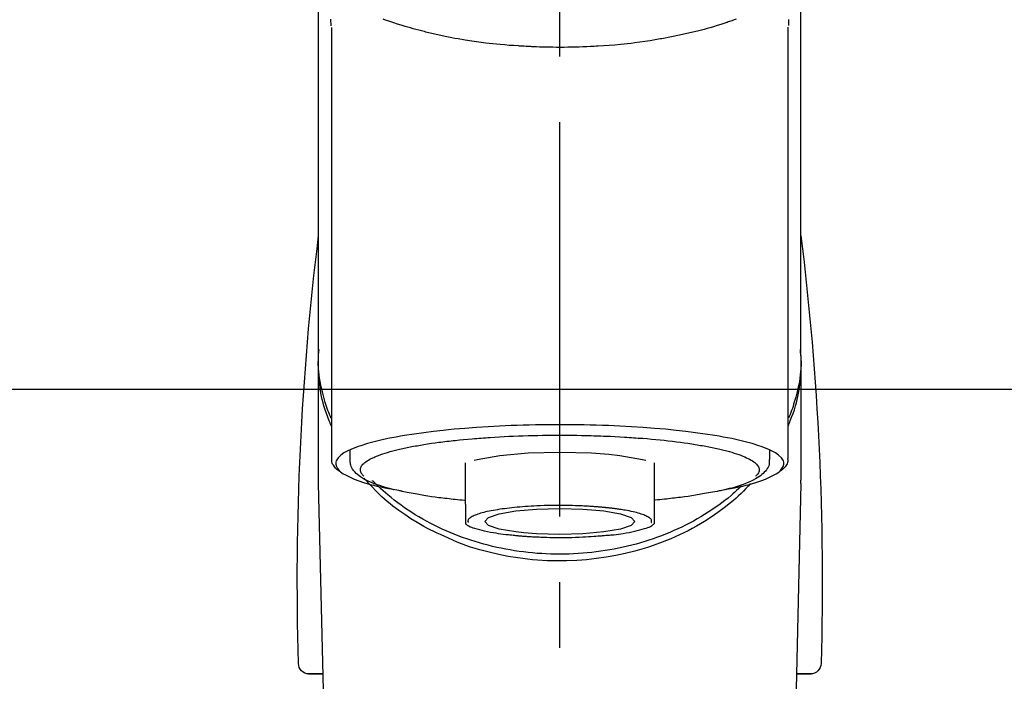
# Model space of a CAD drawing. Extents: x 27948 to 54421, y -25 to 8845.
# Drawn here: x 43824 to 43917, y 3061 to 3124 of the extents above; entities that cross this region are included whole.
import ezdxf

# ---------------------------------------------------------------- set-up
doc = ezdxf.new("R2010")
doc.units = 0
doc.header["$LTSCALE"] = 50
doc.header["$MEASUREMENT"] = 0
doc.linetypes.add('CENTER2', pattern=[1.125, 0.75, -0.125, 0.125, -0.125])
doc.layers.add('150-機器', color=8, linetype='CONTINUOUS')
doc.layers.add('180-補助', color=161, linetype='CONTINUOUS')

# ---------------------------------------------------------------- blocks, each defined once
blk = doc.blocks.new('F402_S')
at = {"layer": '150-機器', "color": 161, "linetype": 'CENTER2'}
blk.add_line((0, -72.081), (0, 259.906), dxfattribs=at)
at = {"layer": '150-機器', "color": 13, "linetype": 'Continuous'}
for p, q in [((-21.692, 199.464), (-21.692, 158.437)), ((21.692, 158.437), (21.692, 199.445)), ((-22.939, 168.228), (-22.939, 156.358)), ((22.939, 156.358), (22.939, 167.57)), ((-19.947, 159.189), (-19.947, 158.339)), ((19.947, 158.339), (19.947, 159.189)), ((-8.976, 158.006), (-8.976, 154.077)), ((8.976, 154.077), (8.976, 158.006)), ((-22.936, 156.054), (-22.939, 156.358)), ((-22.936, 156.054), (-20.947, 71.245)), ((20.947, 71.245), (22.936, 156.054)), ((22.936, 156.054), (22.939, 156.358)), ((-23.929, 137.943), (-22.511, 137.943)), ((-22.511, 137.943), (-23.905, 137.943)), ((22.511, 137.943), (23.929, 137.943)), ((23.905, 137.943), (22.511, 137.943))]:
    blk.add_line(p, q, dxfattribs=at)
for points in [[(-22.939, 168.228), (-22.939, 172.518), (-22.939, 176.809), (-22.939, 181.099), (-22.939, 185.39), (-22.939, 189.68), (-22.939, 193.971), (-22.939, 198.261), (-22.939, 202.551), (-22.939, 206.842), (-22.939, 211.132), (-22.939, 215.423), (-22.939, 219.713)], [(22.939, 168.228), (22.939, 172.518), (22.939, 176.809), (22.939, 181.099), (22.939, 185.39), (22.939, 189.68), (22.939, 193.97), (22.939, 198.261), (22.939, 202.551), (22.939, 206.842), (22.939, 211.132), (22.939, 215.423), (22.939, 219.713)], [(-21.784, 199.618), (-21.784, 199.629), (-21.785, 199.641), (-21.785, 199.652), (-21.785, 199.664), (-21.786, 199.675), (-21.786, 199.687), (-21.786, 199.698), (-21.787, 199.709), (-21.789, 199.776), (-21.791, 199.843), (-21.792, 199.91), (-21.794, 199.977), (-21.794, 200.029), (-21.794, 200.081), (-21.794, 200.133), (-21.794, 200.185)], [(-16.796, 200.223), (-16.581, 200.146), (-16.365, 200.07), (-16.149, 199.996), (-16.035, 199.957), (-15.922, 199.919), (-15.808, 199.881), (-15.694, 199.844), (-15.338, 199.728), (-14.982, 199.614), (-14.625, 199.504), (-14.267, 199.397), (-14.008, 199.323), (-13.749, 199.25), (-13.489, 199.18), (-13.229, 199.112), (-12.806, 199.008), (-12.381, 198.909), (-11.955, 198.814), (-11.529, 198.722), (-11.382, 198.69), (-11.234, 198.659), (-11.086, 198.628), (-10.939, 198.598), (-10.631, 198.536), (-10.322, 198.477), (-10.014, 198.42), (-9.705, 198.364), (-9.547, 198.337), (-9.389, 198.31), (-9.23, 198.283), (-9.072, 198.257), (-8.587, 198.178), (-8.102, 198.103), (-7.616, 198.032), (-7.129, 197.966), (-6.791, 197.923), (-6.453, 197.883), (-6.114, 197.846), (-5.774, 197.812), (-5.242, 197.765), (-4.708, 197.723), (-4.175, 197.687), (-3.641, 197.654), (-3.462, 197.643), (-3.283, 197.633), (-3.104, 197.623), (-2.925, 197.614), (-2.566, 197.597), (-2.207, 197.583), (-1.849, 197.571), (-1.49, 197.56), (-1.31, 197.556), (-1.13, 197.553), (-0.951, 197.549), (-0.771, 197.547), (-0.41, 197.543), (-0.049, 197.542), (0.312, 197.543), (0.672, 197.546), (0.853, 197.548), (1.034, 197.551), (1.215, 197.554), (1.396, 197.558), (1.669, 197.566), (1.941, 197.575), (2.213, 197.586), (2.485, 197.597), (2.576, 197.601), (2.667, 197.605), (2.757, 197.609), (2.848, 197.613), (3.027, 197.622), (3.206, 197.632), (3.385, 197.642), (3.565, 197.652), (3.653, 197.658), (3.742, 197.664), (3.831, 197.669), (3.92, 197.675), (4.36, 197.704), (4.801, 197.733), (5.241, 197.766), (5.681, 197.803), (6.022, 197.837), (6.363, 197.873), (6.703, 197.913), (7.043, 197.955), (7.701, 198.04), (8.358, 198.133), (9.014, 198.235), (9.668, 198.344), (9.974, 198.399), (10.28, 198.456), (10.585, 198.515), (10.89, 198.577), (11.32, 198.668), (11.748, 198.765), (12.176, 198.865), (12.603, 198.968), (12.741, 199.002), (12.879, 199.036), (13.017, 199.07), (13.155, 199.105), (13.42, 199.174), (13.685, 199.245), (13.95, 199.317), (14.214, 199.391), (14.34, 199.427), (14.465, 199.464), (14.591, 199.501), (14.717, 199.538), (15.076, 199.645), (15.435, 199.755), (15.793, 199.868), (16.15, 199.986), (16.365, 200.06), (16.579, 200.136), (16.793, 200.214)], [(21.8, 200.215), (21.798, 200.089), (21.795, 199.963), (21.791, 199.837), (21.787, 199.711), (21.786, 199.697), (21.786, 199.683), (21.786, 199.669), (21.785, 199.656), (21.785, 199.641), (21.784, 199.627), (21.784, 199.613), (21.783, 199.599)], [(-21.732, 161.527), (-21.757, 161.587), (-21.782, 161.647), (-21.807, 161.707), (-21.831, 161.767), (-21.855, 161.827), (-21.878, 161.887), (-21.901, 161.948), (-21.924, 162.008), (-22.059, 162.361), (-22.192, 162.715), (-22.318, 163.071), (-22.434, 163.431), (-22.517, 163.731), (-22.591, 164.034), (-22.656, 164.339), (-22.714, 164.645), (-22.802, 165.191), (-22.87, 165.739), (-22.92, 166.289), (-22.954, 166.84), (-22.964, 167.085), (-22.971, 167.329), (-22.972, 167.573), (-22.967, 167.817), (-22.954, 168.06), (-22.936, 168.303), (-22.913, 168.546), (-22.888, 168.789)], [(21.732, 161.527), (21.757, 161.587), (21.782, 161.647), (21.807, 161.707), (21.831, 161.767), (21.855, 161.827), (21.878, 161.887), (21.901, 161.948), (21.924, 162.008), (22.059, 162.361), (22.192, 162.715), (22.319, 163.071), (22.434, 163.431), (22.518, 163.731), (22.591, 164.034), (22.656, 164.339), (22.715, 164.645), (22.802, 165.191), (22.87, 165.739), (22.92, 166.289), (22.954, 166.84), (22.964, 167.085), (22.971, 167.329), (22.972, 167.573), (22.967, 167.817), (22.955, 168.061), (22.936, 168.304), (22.913, 168.547), (22.888, 168.789)], [(-22.939, 168.228), (-22.947, 167.92), (-22.951, 167.612), (-22.95, 167.305), (-22.939, 166.998), (-22.917, 166.689), (-22.884, 166.381), (-22.841, 166.074), (-22.791, 165.768), (-22.694, 165.266), (-22.579, 164.768), (-22.45, 164.273), (-22.309, 163.782), (-22.25, 163.587), (-22.19, 163.394), (-22.126, 163.202), (-22.059, 163.011), (-21.986, 162.821), (-21.909, 162.632), (-21.83, 162.444), (-21.75, 162.257)], [(21.739, 162.229), (21.82, 162.418), (21.901, 162.608), (21.979, 162.799), (22.052, 162.992), (22.121, 163.185), (22.186, 163.38), (22.247, 163.575), (22.307, 163.772), (22.448, 164.266), (22.578, 164.763), (22.693, 165.264), (22.791, 165.768), (22.841, 166.074), (22.884, 166.381), (22.917, 166.689), (22.939, 166.998), (22.95, 167.305), (22.951, 167.612), (22.947, 167.92), (22.939, 168.228)], [(-15.804, 155.494), (-15.81, 155.495), (-15.816, 155.496), (-15.822, 155.497), (-15.828, 155.499), (-15.834, 155.5), (-15.841, 155.501), (-15.847, 155.502), (-15.853, 155.503), (-16.243, 155.578), (-16.633, 155.651), (-17.023, 155.727), (-17.411, 155.809), (-17.725, 155.885), (-18.037, 155.97), (-18.347, 156.061), (-18.658, 156.155), (-19.117, 156.306), (-19.566, 156.478), (-20.007, 156.674), (-20.446, 156.897), (-20.593, 156.981), (-20.731, 157.071), (-20.862, 157.174), (-20.986, 157.293), (-21.131, 157.474), (-21.242, 157.675), (-21.305, 157.886), (-21.302, 158.096), (-21.27, 158.204), (-21.219, 158.308), (-21.154, 158.407), (-21.079, 158.501), (-20.821, 158.756), (-20.532, 158.961), (-20.22, 159.131), (-19.89, 159.279), (-19.648, 159.38), (-19.409, 159.476), (-19.17, 159.567), (-18.926, 159.65), (-18.29, 159.845), (-17.651, 160.021), (-17.007, 160.179), (-16.359, 160.32), (-15.96, 160.4), (-15.56, 160.477), (-15.159, 160.55), (-14.757, 160.618), (-13.842, 160.761), (-12.925, 160.89), (-12.006, 161.005), (-11.086, 161.108), (-10.569, 161.161), (-10.052, 161.211), (-9.535, 161.258), (-9.017, 161.301), (-7.922, 161.383), (-6.826, 161.453), (-5.729, 161.512), (-4.632, 161.56), (-4.053, 161.581), (-3.474, 161.599), (-2.895, 161.614), (-2.316, 161.626), (-1.158, 161.642), (0, 161.648), (1.158, 161.642), (2.316, 161.626), (2.895, 161.614), (3.474, 161.599), (4.053, 161.581), (4.632, 161.56), (5.729, 161.512), (6.826, 161.453), (7.922, 161.383), (9.017, 161.301), (9.535, 161.258), (10.052, 161.211), (10.569, 161.161), (11.086, 161.108), (12.006, 161.005), (12.925, 160.89), (13.842, 160.761), (14.757, 160.618), (15.159, 160.55), (15.56, 160.477), (15.96, 160.4), (16.359, 160.32), (17.007, 160.179), (17.651, 160.021), (18.29, 159.845), (18.926, 159.65), (19.17, 159.567), (19.409, 159.476), (19.648, 159.38), (19.89, 159.279), (20.22, 159.131), (20.532, 158.961), (20.821, 158.756), (21.079, 158.501), (21.154, 158.407), (21.219, 158.308), (21.27, 158.204), (21.302, 158.096), (21.305, 157.886), (21.242, 157.675), (21.131, 157.474), (20.986, 157.293), (20.862, 157.174), (20.731, 157.071), (20.593, 156.981), (20.446, 156.897), (20.007, 156.674), (19.566, 156.478), (19.117, 156.306), (18.658, 156.155), (18.347, 156.061), (18.037, 155.97), (17.725, 155.885), (17.411, 155.809), (17.025, 155.728), (16.637, 155.652), (16.249, 155.579), (15.861, 155.505), (15.858, 155.504), (15.854, 155.504), (15.85, 155.503), (15.846, 155.502), (15.842, 155.501), (15.838, 155.501), (15.835, 155.5), (15.831, 155.499)], [(14.8, 159.412), (14.656, 159.444), (14.512, 159.476), (14.368, 159.508), (14.223, 159.537), (14.061, 159.568), (13.898, 159.596), (13.735, 159.625), (13.573, 159.653), (13.41, 159.681), (13.248, 159.711), (13.086, 159.74), (12.924, 159.768), (12.568, 159.826), (12.211, 159.88), (11.854, 159.93), (11.497, 159.977), (11.305, 160), (11.113, 160.023), (10.921, 160.046), (10.729, 160.069), (10.536, 160.092), (10.344, 160.115), (10.151, 160.138), (9.958, 160.161), (9.552, 160.205), (9.145, 160.246), (8.738, 160.283), (8.331, 160.317), (8.116, 160.333), (7.901, 160.349), (7.687, 160.365), (7.472, 160.381), (7.258, 160.397), (7.045, 160.413), (6.831, 160.429), (6.618, 160.444), (6.174, 160.473), (5.73, 160.499), (5.286, 160.521), (4.842, 160.542), (4.386, 160.562), (3.931, 160.579), (3.476, 160.595), (3.02, 160.609), (2.559, 160.622), (2.097, 160.632), (1.636, 160.64), (1.174, 160.645), (0.941, 160.646), (0.708, 160.646), (0.474, 160.647), (0.241, 160.647), (0.009, 160.648), (-0.224, 160.648), (-0.456, 160.649), (-0.689, 160.649), (-1.153, 160.646), (-1.617, 160.641), (-2.081, 160.633), (-2.546, 160.621), (-2.774, 160.614), (-3.003, 160.607), (-3.232, 160.599), (-3.461, 160.592), (-3.69, 160.585), (-3.919, 160.578), (-4.149, 160.57), (-4.378, 160.562), (-4.824, 160.545), (-5.27, 160.524), (-5.716, 160.5), (-6.162, 160.473), (-6.379, 160.458), (-6.595, 160.443), (-6.812, 160.428), (-7.029, 160.412), (-7.245, 160.398), (-7.46, 160.383), (-7.676, 160.368), (-7.892, 160.353), (-8.306, 160.32), (-8.72, 160.284), (-9.133, 160.245), (-9.547, 160.204), (-9.938, 160.163), (-10.328, 160.12), (-10.719, 160.075), (-11.109, 160.027), (-11.473, 159.982), (-11.836, 159.934), (-12.198, 159.882), (-12.56, 159.826), (-12.727, 159.798), (-12.894, 159.77), (-13.061, 159.741), (-13.228, 159.713), (-13.394, 159.685), (-13.561, 159.657), (-13.727, 159.629), (-13.893, 159.6), (-14.195, 159.544), (-14.495, 159.483), (-14.795, 159.419), (-15.094, 159.353), (-15.359, 159.291), (-15.623, 159.226), (-15.886, 159.157), (-16.149, 159.086), (-16.375, 159.021), (-16.599, 158.952), (-16.823, 158.88), (-17.045, 158.803), (-17.231, 158.735), (-17.415, 158.663), (-17.598, 158.587), (-17.779, 158.506), (-17.924, 158.436), (-18.066, 158.362), (-18.205, 158.282), (-18.343, 158.198), (-18.447, 158.127), (-18.546, 158.052), (-18.641, 157.97), (-18.731, 157.881), (-18.795, 157.808), (-18.852, 157.731), (-18.899, 157.649), (-18.937, 157.561), (-18.958, 157.481), (-18.97, 157.4), (-18.97, 157.319), (-18.96, 157.237), (-18.937, 157.149), (-18.902, 157.065), (-18.857, 156.986), (-18.801, 156.915), (-18.76, 156.872), (-18.717, 156.832), (-18.673, 156.793), (-18.629, 156.754), (-18.629, 156.753), (-18.628, 156.753), (-18.628, 156.752), (-18.627, 156.752)], [(18.626, 156.752), (18.66, 156.781), (18.692, 156.81), (18.725, 156.84), (18.756, 156.872), (18.812, 156.934), (18.861, 157.002), (18.904, 157.075), (18.937, 157.153), (18.959, 157.232), (18.97, 157.313), (18.971, 157.395), (18.96, 157.476), (18.936, 157.563), (18.9, 157.646), (18.855, 157.724), (18.801, 157.798), (18.725, 157.888), (18.643, 157.97), (18.555, 158.046), (18.461, 158.117), (18.336, 158.203), (18.209, 158.284), (18.078, 158.359), (17.943, 158.427), (17.857, 158.466), (17.77, 158.504), (17.682, 158.541), (17.595, 158.578), (17.508, 158.615), (17.422, 158.653), (17.335, 158.691), (17.248, 158.728), (17.037, 158.809), (16.823, 158.883), (16.607, 158.951), (16.389, 159.015), (16.137, 159.088), (15.885, 159.158), (15.631, 159.225), (15.376, 159.286), (15.233, 159.319), (15.088, 159.351), (14.944, 159.381), (14.8, 159.412)], [(-21.666, 158.448), (-21.669, 158.432), (-21.671, 158.417), (-21.674, 158.402), (-21.677, 158.386), (-21.688, 158.326), (-21.696, 158.266), (-21.701, 158.206), (-21.699, 158.147), (-21.675, 158.04), (-21.627, 157.938), (-21.565, 157.839), (-21.497, 157.743), (-21.431, 157.651), (-21.365, 157.562), (-21.295, 157.478), (-21.216, 157.403), (-21.154, 157.354), (-21.09, 157.309), (-21.023, 157.267), (-20.956, 157.226), (-20.934, 157.213), (-20.912, 157.2), (-20.89, 157.187), (-20.868, 157.174)], [(-19.912, 158.326), (-19.916, 158.292), (-19.919, 158.258), (-19.921, 158.224), (-19.924, 158.19), (-19.929, 158.105), (-19.931, 158.02), (-19.927, 157.935), (-19.915, 157.852), (-19.875, 157.721), (-19.814, 157.596), (-19.738, 157.477), (-19.654, 157.362), (-19.557, 157.24), (-19.456, 157.123), (-19.35, 157.013), (-19.237, 156.909), (-19.092, 156.792), (-18.941, 156.683), (-18.784, 156.582), (-18.623, 156.487), (-18.41, 156.373), (-18.193, 156.267), (-17.972, 156.169), (-17.749, 156.077), (-17.462, 155.97), (-17.173, 155.869), (-16.882, 155.775), (-16.588, 155.689), (-16.358, 155.626), (-16.126, 155.566), (-15.895, 155.508), (-15.662, 155.454), (-15.54, 155.426), (-15.419, 155.399), (-15.297, 155.372), (-15.175, 155.346)], [(-4.662, 158.839), (-5.717, 158.723), (-7.866, 158.349), (-8.191, 158.267)], [(8.143, 158.28), (7.868, 158.349), (5.716, 158.723), (3.005, 158.962), (-0.001, 159.045), (-3.006, 158.962), (-4.662, 158.839)], [(20.865, 157.168), (20.879, 157.176), (20.893, 157.184), (20.907, 157.192), (20.921, 157.2), (20.99, 157.239), (21.059, 157.278), (21.125, 157.32), (21.188, 157.367), (21.265, 157.438), (21.333, 157.518), (21.397, 157.604), (21.461, 157.692), (21.535, 157.791), (21.604, 157.892), (21.658, 157.997), (21.688, 158.108), (21.691, 158.166), (21.689, 158.226), (21.683, 158.287), (21.674, 158.347), (21.672, 158.363), (21.67, 158.379), (21.667, 158.395), (21.665, 158.411)], [(14.999, 155.316), (15.073, 155.331), (15.147, 155.346), (15.221, 155.361), (15.294, 155.376), (15.485, 155.415), (15.676, 155.456), (15.866, 155.499), (16.056, 155.544), (16.322, 155.614), (16.587, 155.689), (16.85, 155.769), (17.113, 155.853), (17.379, 155.943), (17.642, 156.039), (17.903, 156.141), (18.162, 156.252), (18.365, 156.347), (18.563, 156.449), (18.756, 156.561), (18.945, 156.681), (19.092, 156.787), (19.232, 156.9), (19.365, 157.022), (19.493, 157.151), (19.602, 157.274), (19.701, 157.404), (19.785, 157.541), (19.85, 157.687), (19.881, 157.784), (19.903, 157.884), (19.919, 157.985), (19.93, 158.087), (19.934, 158.139), (19.938, 158.191), (19.941, 158.243), (19.944, 158.295)], [(10.998, 151.051), (11.33, 151.192), (11.661, 151.336), (11.99, 151.485), (12.315, 151.641), (12.632, 151.804), (12.945, 151.975), (13.255, 152.154), (13.562, 152.337), (14.154, 152.706), (14.736, 153.092), (15.307, 153.495), (15.865, 153.914), (16.136, 154.127), (16.404, 154.344), (16.666, 154.567), (16.922, 154.796), (17.231, 155.091), (17.532, 155.394), (17.827, 155.703), (18.12, 156.014), (18.182, 156.08), (18.245, 156.146), (18.306, 156.213), (18.368, 156.28), (18.428, 156.347), (18.488, 156.415), (18.547, 156.483), (18.606, 156.551)], [(-18.144, 156.044), (-17.927, 155.804), (-17.707, 155.566), (-17.484, 155.332), (-17.256, 155.104), (-17.014, 154.877), (-16.767, 154.658), (-16.514, 154.443), (-16.258, 154.232), (-15.656, 153.753), (-15.041, 153.292), (-14.412, 152.85), (-13.766, 152.433), (-13.385, 152.203), (-12.998, 151.981), (-12.608, 151.767), (-12.212, 151.561), (-11.401, 151.166), (-10.577, 150.799), (-9.74, 150.461), (-8.892, 150.152), (-8.454, 150.006), (-8.014, 149.868), (-7.572, 149.737), (-7.127, 149.615), (-6.226, 149.392), (-5.32, 149.2), (-4.407, 149.038), (-3.489, 148.906), (-3.022, 148.851), (-2.555, 148.804), (-2.086, 148.766), (-1.617, 148.735), (-0.682, 148.698), (0.253, 148.691), (1.188, 148.714), (2.122, 148.769), (2.59, 148.808), (3.057, 148.855), (3.523, 148.91), (3.989, 148.974), (4.902, 149.123), (5.809, 149.302), (6.711, 149.511), (7.606, 149.748), (8.049, 149.875), (8.489, 150.011), (8.926, 150.157), (9.357, 150.317), (9.772, 150.487), (10.183, 150.669), (10.591, 150.858), (10.998, 151.051)], [(-17.292, 155.818), (-17.217, 155.747), (-17.143, 155.677), (-17.068, 155.606), (-16.993, 155.536), (-16.82, 155.377), (-16.646, 155.22), (-16.469, 155.065), (-16.291, 154.912), (-16.005, 154.675), (-15.714, 154.445), (-15.418, 154.221), (-15.119, 154.001), (-14.788, 153.768), (-14.453, 153.54), (-14.114, 153.319), (-13.771, 153.103), (-13.42, 152.891), (-13.065, 152.685), (-12.707, 152.485), (-12.345, 152.291), (-11.975, 152.101), (-11.602, 151.917), (-11.227, 151.74), (-10.848, 151.57), (-10.462, 151.403), (-10.073, 151.244), (-9.682, 151.09), (-9.289, 150.943), (-8.889, 150.802), (-8.487, 150.667), (-8.083, 150.538), (-7.677, 150.416), (-7.266, 150.299), (-6.853, 150.19), (-6.438, 150.086), (-6.021, 149.99), (-5.601, 149.899), (-5.179, 149.816), (-4.756, 149.739), (-4.331, 149.668), (-3.904, 149.604), (-3.476, 149.547), (-3.046, 149.496), (-2.617, 149.452), (-2.185, 149.415), (-1.752, 149.384), (-1.32, 149.36), (-0.887, 149.343), (-0.453, 149.333), (-0.019, 149.329), (0.414, 149.332), (0.848, 149.342), (1.281, 149.358), (1.714, 149.382), (2.146, 149.412), (2.578, 149.448), (3.008, 149.492), (3.437, 149.542), (3.866, 149.599), (4.294, 149.662), (4.718, 149.732), (5.142, 149.809), (5.564, 149.892), (5.985, 149.982), (6.401, 150.078), (6.817, 150.18), (7.23, 150.29), (7.642, 150.406), (8.048, 150.527), (8.453, 150.655), (8.855, 150.79), (9.255, 150.931), (9.649, 151.078), (10.041, 151.231), (10.43, 151.39), (10.816, 151.556), (11.196, 151.726), (11.572, 151.903), (11.945, 152.086), (12.316, 152.276), (12.678, 152.469), (13.037, 152.669), (13.393, 152.875), (13.745, 153.087), (14.088, 153.302), (14.428, 153.524), (14.764, 153.751), (15.095, 153.985), (15.419, 154.22), (15.738, 154.462), (16.052, 154.71), (16.36, 154.964), (16.588, 155.159), (16.812, 155.358), (17.033, 155.561), (17.25, 155.767), (17.37, 155.883), (17.488, 156), (17.606, 156.118), (17.723, 156.237), (17.749, 156.263), (17.774, 156.289), (17.8, 156.314), (17.825, 156.34)], [(-15.175, 155.346), (-14.965, 155.308), (-14.755, 155.271), (-14.545, 155.233), (-14.335, 155.196), (-14.144, 155.163), (-13.954, 155.129), (-13.763, 155.095), (-13.573, 155.061), (-13.41, 155.031), (-13.248, 155.002), (-13.086, 154.973), (-12.924, 154.945), (-12.568, 154.887), (-12.211, 154.833), (-11.854, 154.783), (-11.497, 154.736), (-11.305, 154.713), (-11.113, 154.69), (-10.921, 154.667), (-10.729, 154.645), (-10.536, 154.621), (-10.344, 154.598), (-10.151, 154.574), (-9.958, 154.553), (-9.735, 154.529), (-9.511, 154.508), (-9.288, 154.487), (-9.064, 154.467), (-9.044, 154.465), (-9.024, 154.463), (-9.004, 154.461), (-8.984, 154.459)], [(15.01, 155.318), (14.841, 155.287), (14.672, 155.257), (14.502, 155.226), (14.333, 155.196), (14.142, 155.162), (13.952, 155.129), (13.761, 155.095), (13.571, 155.061), (13.409, 155.031), (13.246, 155.002), (13.084, 154.973), (12.922, 154.945), (12.566, 154.887), (12.21, 154.833), (11.852, 154.783), (11.495, 154.736), (11.303, 154.713), (11.111, 154.69), (10.919, 154.667), (10.727, 154.645), (10.534, 154.621), (10.342, 154.597), (10.149, 154.574), (9.956, 154.553), (9.733, 154.529), (9.51, 154.508), (9.286, 154.487), (9.063, 154.467), (9.042, 154.465), (9.022, 154.463), (9.002, 154.461), (8.982, 154.459)], [(-8.976, 154.077), (-8.976, 154.056), (-8.976, 154.034), (-8.976, 154.013), (-8.976, 153.991), (-8.976, 153.969), (-8.976, 153.947), (-8.976, 153.925), (-8.976, 153.903), (-8.976, 153.863), (-8.976, 153.824), (-8.976, 153.784), (-8.976, 153.745), (-8.976, 153.727), (-8.976, 153.709), (-8.976, 153.692), (-8.976, 153.674), (-8.976, 153.626), (-8.976, 153.579), (-8.976, 153.531), (-8.976, 153.484), (-8.976, 153.459), (-8.976, 153.435), (-8.976, 153.41), (-8.976, 153.385), (-8.976, 153.343), (-8.976, 153.3), (-8.976, 153.257), (-8.976, 153.215), (-8.976, 153.197), (-8.976, 153.179), (-8.976, 153.162), (-8.976, 153.144), (-8.976, 153.113), (-8.976, 153.081), (-8.976, 153.05), (-8.976, 153.019), (-8.976, 153.006), (-8.976, 152.992), (-8.976, 152.979), (-8.976, 152.965), (-8.976, 152.929), (-8.976, 152.892), (-8.976, 152.855), (-8.976, 152.818), (-8.976, 152.799), (-8.976, 152.779), (-8.976, 152.76), (-8.976, 152.74), (-8.976, 152.705), (-8.976, 152.669), (-8.976, 152.634), (-8.976, 152.598), (-8.976, 152.582), (-8.976, 152.566), (-8.976, 152.551), (-8.976, 152.535), (-8.976, 152.505), (-8.976, 152.476), (-8.976, 152.446), (-8.976, 152.417), (-8.976, 152.403), (-8.976, 152.389), (-8.976, 152.376), (-8.976, 152.362), (-8.976, 152.339), (-8.976, 152.317), (-8.976, 152.294), (-8.976, 152.271), (-8.976, 152.262), (-8.976, 152.252), (-8.976, 152.243), (-8.976, 152.234), (-8.976, 152.229), (-8.976, 152.225), (-8.976, 152.22), (-8.976, 152.216)], [(-8.705, 152.338), (-8.708, 152.346), (-8.711, 152.353), (-8.715, 152.361), (-8.718, 152.369), (-8.724, 152.389), (-8.729, 152.409), (-8.733, 152.429), (-8.736, 152.45), (-8.736, 152.497), (-8.728, 152.543), (-8.714, 152.588), (-8.694, 152.63), (-8.653, 152.689), (-8.602, 152.741), (-8.544, 152.786), (-8.481, 152.826), (-8.389, 152.88), (-8.296, 152.929), (-8.202, 152.973), (-8.106, 153.014), (-7.987, 153.062), (-7.868, 153.108), (-7.748, 153.153), (-7.627, 153.194), (-7.471, 153.241), (-7.314, 153.284), (-7.156, 153.324), (-6.997, 153.361), (-6.807, 153.402), (-6.617, 153.44), (-6.426, 153.476), (-6.235, 153.509), (-6.106, 153.531), (-5.977, 153.552), (-5.849, 153.572), (-5.719, 153.592), (-5.608, 153.608), (-5.496, 153.624), (-5.385, 153.639), (-5.273, 153.654), (-5.19, 153.664), (-5.108, 153.675), (-5.025, 153.685), (-4.942, 153.695), (-4.864, 153.704), (-4.785, 153.713), (-4.707, 153.722), (-4.628, 153.731), (-4.567, 153.737), (-4.506, 153.744), (-4.445, 153.75), (-4.384, 153.756), (-4.349, 153.76), (-4.313, 153.763), (-4.278, 153.766), (-4.243, 153.77), (-4.228, 153.771), (-4.213, 153.773), (-4.199, 153.774), (-4.184, 153.776)], [(-4.184, 153.776), (-4.169, 153.777), (-4.154, 153.778), (-4.14, 153.78), (-4.125, 153.781), (-4.089, 153.784), (-4.053, 153.788), (-4.018, 153.791), (-3.982, 153.794), (-3.918, 153.8), (-3.855, 153.806), (-3.791, 153.811), (-3.727, 153.816), (-3.642, 153.823), (-3.556, 153.83), (-3.471, 153.837), (-3.385, 153.843), (-3.29, 153.85), (-3.195, 153.856), (-3.1, 153.863), (-3.005, 153.869), (-2.87, 153.877), (-2.734, 153.885), (-2.599, 153.893), (-2.463, 153.901), (-2.294, 153.909), (-2.124, 153.917), (-1.954, 153.925), (-1.785, 153.931), (-1.502, 153.941), (-1.22, 153.95), (-0.937, 153.957), (-0.655, 153.963), (-0.296, 153.967), (0.063, 153.97), (0.422, 153.969), (0.781, 153.965), (1.134, 153.958), (1.487, 153.948), (1.84, 153.934), (2.192, 153.918), (2.462, 153.904), (2.732, 153.888), (3.001, 153.871), (3.271, 153.853), (3.53, 153.835), (3.79, 153.815), (4.049, 153.793), (4.308, 153.77), (4.549, 153.746), (4.79, 153.72), (5.031, 153.692), (5.271, 153.661), (5.485, 153.631), (5.698, 153.598), (5.911, 153.564), (6.124, 153.529), (6.318, 153.495), (6.512, 153.46), (6.706, 153.423), (6.899, 153.383), (7.062, 153.347), (7.225, 153.307), (7.387, 153.265), (7.548, 153.218), (7.673, 153.177), (7.797, 153.133), (7.921, 153.087), (8.045, 153.039), (8.146, 152.998), (8.244, 152.954), (8.341, 152.906), (8.439, 152.853), (8.507, 152.813), (8.569, 152.768), (8.626, 152.717), (8.675, 152.658), (8.701, 152.614), (8.721, 152.567), (8.733, 152.518), (8.737, 152.468), (8.736, 152.445), (8.733, 152.422), (8.728, 152.4), (8.721, 152.378), (8.717, 152.368), (8.713, 152.357), (8.708, 152.347), (8.704, 152.337)], [(3.419, 151.359), (4.192, 151.444), (5.769, 151.718), (6.782, 152.063), (7.131, 152.446), (6.782, 152.828), (5.769, 153.174), (4.192, 153.447), (2.204, 153.623), (0, 153.684), (-2.204, 153.623), (-3.419, 153.532)], [(8.976, 154.077), (8.976, 154.056), (8.976, 154.034), (8.976, 154.013), (8.976, 153.991), (8.976, 153.969), (8.976, 153.947), (8.976, 153.925), (8.976, 153.903), (8.976, 153.863), (8.976, 153.824), (8.976, 153.784), (8.976, 153.745), (8.976, 153.727), (8.976, 153.709), (8.976, 153.692), (8.976, 153.674), (8.976, 153.626), (8.976, 153.579), (8.976, 153.531), (8.976, 153.484), (8.976, 153.459), (8.976, 153.435), (8.976, 153.41), (8.976, 153.385), (8.976, 153.343), (8.976, 153.3), (8.976, 153.257), (8.976, 153.215), (8.976, 153.197), (8.976, 153.179), (8.976, 153.162), (8.976, 153.144), (8.976, 153.113), (8.976, 153.081), (8.976, 153.05), (8.976, 153.019), (8.976, 153.006), (8.976, 152.992), (8.976, 152.979), (8.976, 152.965), (8.976, 152.929), (8.976, 152.892), (8.976, 152.855), (8.976, 152.818), (8.976, 152.799), (8.976, 152.779), (8.976, 152.76), (8.976, 152.74), (8.976, 152.705), (8.976, 152.669), (8.976, 152.634), (8.976, 152.598), (8.976, 152.582), (8.976, 152.566), (8.976, 152.551), (8.976, 152.535), (8.976, 152.505), (8.976, 152.476), (8.976, 152.446), (8.976, 152.417), (8.976, 152.403), (8.976, 152.389), (8.976, 152.376), (8.976, 152.362), (8.976, 152.339), (8.976, 152.316), (8.976, 152.293), (8.976, 152.27), (8.976, 152.26), (8.976, 152.251), (8.976, 152.241), (8.976, 152.232), (8.976, 152.227), (8.976, 152.223), (8.976, 152.219), (8.976, 152.215)], [(-3.419, 153.532), (-4.192, 153.447), (-5.769, 153.174), (-6.782, 152.828), (-7.131, 152.446), (-6.782, 152.063), (-5.769, 151.718), (-4.192, 151.444), (-2.204, 151.268), (0, 151.207), (2.204, 151.268), (3.419, 151.359)], [(-4.515, 151.131), (-4.536, 151.133), (-4.557, 151.135), (-4.579, 151.137), (-4.6, 151.138), (-4.736, 151.15), (-4.872, 151.161), (-5.008, 151.173), (-5.144, 151.187), (-5.368, 151.213), (-5.591, 151.245), (-5.814, 151.279), (-6.037, 151.315), (-6.315, 151.359), (-6.593, 151.406), (-6.87, 151.457), (-7.145, 151.515), (-7.379, 151.573), (-7.611, 151.639), (-7.842, 151.708), (-8.076, 151.775), (-8.223, 151.816), (-8.37, 151.859), (-8.512, 151.912), (-8.647, 151.979), (-8.718, 152.023), (-8.786, 152.071), (-8.853, 152.122), (-8.92, 152.173), (-8.934, 152.184), (-8.948, 152.195), (-8.962, 152.205), (-8.976, 152.216)], [(4.515, 151.132), (4.536, 151.134), (4.557, 151.136), (4.578, 151.138), (4.6, 151.139), (4.736, 151.151), (4.872, 151.162), (5.008, 151.174), (5.144, 151.188), (5.368, 151.215), (5.591, 151.246), (5.814, 151.281), (6.037, 151.316), (6.315, 151.36), (6.593, 151.407), (6.87, 151.458), (7.145, 151.516), (7.379, 151.575), (7.611, 151.641), (7.842, 151.709), (8.075, 151.777), (8.223, 151.817), (8.37, 151.861), (8.512, 151.913), (8.647, 151.981), (8.717, 152.026), (8.785, 152.075), (8.852, 152.126), (8.919, 152.175), (8.934, 152.185), (8.948, 152.195), (8.962, 152.205), (8.976, 152.215)], [(4.471, 151.143), (4.385, 151.135), (4.298, 151.126), (4.211, 151.118), (4.125, 151.11), (4.089, 151.107), (4.053, 151.104), (4.018, 151.1), (3.982, 151.097), (3.918, 151.091), (3.855, 151.086), (3.791, 151.08), (3.727, 151.075), (3.642, 151.068), (3.556, 151.061), (3.471, 151.055), (3.385, 151.048), (3.29, 151.042), (3.195, 151.035), (3.1, 151.029), (3.005, 151.022), (2.87, 151.014), (2.734, 151.006), (2.599, 150.998), (2.463, 150.991), (2.294, 150.982), (2.124, 150.974), (1.954, 150.967), (1.785, 150.96), (1.502, 150.95), (1.22, 150.941), (0.937, 150.934), (0.655, 150.929), (0.296, 150.924), (-0.063, 150.922), (-0.422, 150.923), (-0.781, 150.927), (-1.134, 150.934), (-1.487, 150.944), (-1.84, 150.957), (-2.192, 150.973), (-2.462, 150.987), (-2.732, 151.002), (-3.001, 151.02), (-3.271, 151.038), (-3.443, 151.051), (-3.614, 151.064), (-3.786, 151.078), (-3.957, 151.093), (-4.06, 151.103), (-4.163, 151.113), (-4.265, 151.123), (-4.368, 151.133), (-4.407, 151.138), (-4.447, 151.142), (-4.486, 151.146), (-4.526, 151.15)]]:
    blk.add_lwpolyline(points, dxfattribs=at)
for centre, radius, start, end in [((242.939, 146.724), 267.907, 172.94424, 181.66288), ((-242.939, 146.724), 267.907, 358.33712, 7.05576), ((-23.858, 138.94), 0.997, 179.46986, 270), ((23.858, 138.94), 0.997, 270, 0.53014)]:
    blk.add_arc(centre, radius, start, end, dxfattribs=at)

msp = doc.modelspace()

# ---------------------------------------------------------------- linework, layer by layer
at = {"layer": '180-補助', "ltscale": 1.5}
msp.add_lwpolyline([(45803.98, 3088.732), (43250.98, 3088.732), (43250.98, 3063.732), (43265.98, 3063.732), (43265.98, 2063.732)], dxfattribs=at)

# ---------------------------------------------------------------- block references
at = {"layer": '150-機器', "xscale": -1}
msp.add_blockref('F402_S', (43874.995, 2923.732), dxfattribs=at)

doc.saveas('drawing.dxf')
